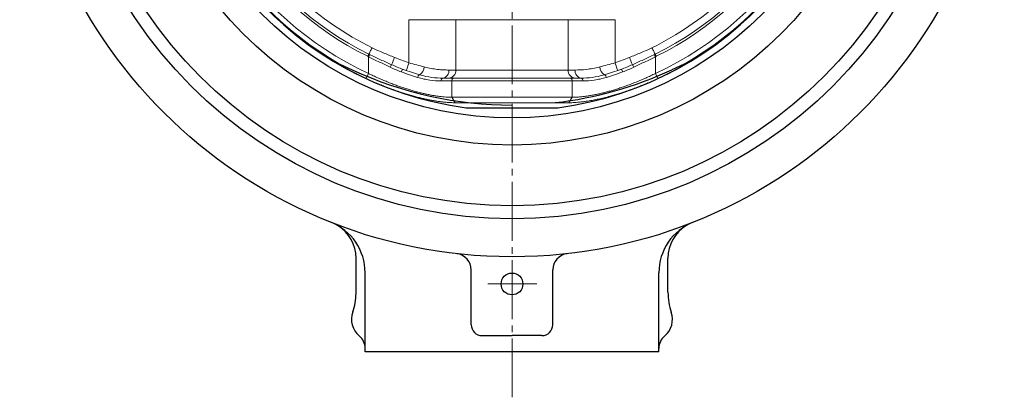
# Model space of a CAD drawing. Extents: x 1605 to 2118, y -57 to 583.
# Drawn here: x 1609 to 1790, y -34 to 35 of the extents above; entities that cross this region are included whole.
import ezdxf

# ---------------------------------------------------------------- set-up
doc = ezdxf.new("R2010")
doc.units = 0
doc.header["$LTSCALE"] = 2
doc.header["$MEASUREMENT"] = 0
doc.linetypes.add('CENTER', pattern=[12, 9, -1, 1, -1])
for name, color, linetype, lineweight in [('CENTER', 1, 'CENTER', 13), ('シートリング', 5, 'CONTINUOUS', 25), ('弁体', 221, 'CONTINUOUS', 25), ('本体', 3, 'CONTINUOUS', 25)]:
    doc.layers.add(name, color=color, linetype=linetype, lineweight=lineweight)

msp = doc.modelspace()

# ---------------------------------------------------------------- linework, layer by layer
at = {"layer": 'CENTER', "ltscale": 0.6}
for p, q in [((1699.472, -34.041), (1699.472, 335.058)), ((1704.036, -13.198), (1695.003, -13.198))]:
    msp.add_line(p, q, dxfattribs=at)
at = {"layer": 'シートリング'}
for p, q in [((1667.722, 27.309), (1670.118, 26.194)), ((1667.722, 27.309), (1670.118, 26.194)), ((1731.222, 27.309), (1728.825, 26.194)), ((1731.222, 27.309), (1728.825, 26.194))]:
    msp.add_line(p, q, dxfattribs=at)
for radius in [83.5, 81.1, 69.95, 64.95]:
    msp.add_circle((1699.472, 82.302), radius, dxfattribs=at)
for centre, radius, start, end in [((1699.472, 82.302), 63.5, 120, 240), ((1699.472, 82.302), 63.5, 300, 60), ((1699.472, 89.302), 69.6, 245.05528, 270), ((1699.472, 89.302), 69.6, 276.53319, 294.94472)]:
    msp.add_arc(centre, radius, start, end, dxfattribs=at)
at = {"layer": '弁体', "color": 142, "lineweight": 13}
for p, q in [((1689.143, 35.407), (1680.536, 35.407)), ((1680.536, 27.48), (1680.536, 35.407)), ((1709.8, 35.407), (1689.143, 35.407)), ((1689.143, 35.407), (1689.143, 26.152)), ((1709.8, 26.152), (1709.8, 35.407)), ((1709.8, 35.407), (1718.408, 35.407)), ((1718.408, 35.407), (1718.408, 27.48)), ((1673.105, 28.596), (1673.105, 25.514)), ((1725.838, 28.596), (1725.838, 25.514)), ((1673.105, 25.514), (1672.673, 24.581)), ((1687.875, 26.152), (1689.143, 26.152)), ((1689.143, 26.152), (1709.8, 26.152)), ((1709.8, 26.152), (1711.069, 26.152)), ((1725.838, 25.514), (1726.271, 24.581)), ((1688.39, 24.152), (1686.441, 24.152)), ((1686.774, 24.652), (1688.772, 24.652)), ((1710.553, 24.152), (1688.39, 24.152)), ((1688.39, 24.152), (1688.39, 21.142)), ((1688.772, 24.652), (1710.171, 24.652)), ((1710.171, 24.652), (1712.169, 24.652)), ((1710.553, 24.152), (1710.553, 21.142)), ((1712.503, 24.152), (1710.553, 24.152)), ((1688.39, 21.142), (1710.553, 21.142)), ((1688.39, 21.142), (1689.022, 20.138)), ((1709.921, 20.138), (1689.022, 20.138)), ((1710.553, 21.142), (1709.921, 20.138))]:
    msp.add_line(p, q, dxfattribs=at)
at = {"layer": '弁体'}
for p, q in [((1691.019, 19.215), (1707.925, 19.215)), ((1691.019, 19.215), (1691.072, 19.212)), ((1707.872, 19.212), (1707.925, 19.215))]:
    msp.add_line(p, q, dxfattribs=at)
at = {"layer": '弁体', "color": 142, "lineweight": 13, "flags": 128}
for points in [[(1672.96, 28.667), (1672.989, 28.728), (1673.018, 28.787), (1673.047, 28.843), (1673.073, 28.897), (1673.098, 28.947), (1673.12, 28.991), (1673.139, 29.03), (1673.155, 29.062)], [(1673.105, 28.596), (1673.135, 28.656), (1673.164, 28.715), (1673.192, 28.772), (1673.218, 28.826), (1673.242, 28.876), (1673.264, 28.92), (1673.283, 28.959), (1673.299, 28.991)], [(1673.155, 29.062), (1673.202, 29.158), (1673.26, 29.274), (1673.326, 29.408), (1673.399, 29.556), (1673.479, 29.717), (1673.563, 29.888), (1673.65, 30.065), (1673.74, 30.245)], [(1725.204, 30.245), (1725.293, 30.065), (1725.381, 29.888), (1725.465, 29.717), (1725.545, 29.556), (1725.618, 29.408), (1725.684, 29.274), (1725.741, 29.158), (1725.789, 29.062)], [(1725.645, 28.991), (1725.661, 28.959), (1725.68, 28.92), (1725.702, 28.876), (1725.726, 28.826), (1725.752, 28.772), (1725.78, 28.715), (1725.809, 28.656), (1725.838, 28.596)], [(1725.789, 29.062), (1725.805, 29.03), (1725.824, 28.991), (1725.846, 28.947), (1725.871, 28.897), (1725.897, 28.843), (1725.925, 28.787), (1725.954, 28.728), (1725.984, 28.667)], [(1677.345, 27.13), (1677.377, 27.208), (1677.421, 27.32), (1677.478, 27.461), (1677.546, 27.629), (1677.622, 27.819), (1677.705, 28.026), (1677.792, 28.245), (1677.882, 28.469)], [(1680.046, 26.062), (1680.056, 26.089), (1680.084, 26.17), (1680.129, 26.301), (1680.19, 26.477), (1680.264, 26.692), (1680.349, 26.937), (1680.441, 27.203), (1680.536, 27.48)], [(1718.408, 27.48), (1718.503, 27.203), (1718.595, 26.937), (1718.68, 26.692), (1718.754, 26.477), (1718.815, 26.301), (1718.86, 26.17), (1718.888, 26.089), (1718.897, 26.062)], [(1721.061, 28.469), (1721.151, 28.245), (1721.239, 28.026), (1721.322, 27.819), (1721.398, 27.629), (1721.465, 27.461), (1721.522, 27.32), (1721.567, 27.208), (1721.599, 27.13)], [(1679.123, 25.803), (1679.158, 25.902), (1679.199, 25.996), (1679.242, 26.081), (1679.287, 26.155), (1679.331, 26.213), (1679.373, 26.253), (1679.411, 26.274), (1679.442, 26.274)], [(1719.502, 26.274), (1719.533, 26.274), (1719.571, 26.253), (1719.612, 26.213), (1719.657, 26.155), (1719.702, 26.081), (1719.745, 25.996), (1719.785, 25.902), (1719.82, 25.803)], [(1682.126, 24.796), (1682.155, 24.898), (1682.193, 24.995), (1682.239, 25.084), (1682.289, 25.159), (1682.342, 25.218), (1682.395, 25.258), (1682.447, 25.278), (1682.494, 25.275)], [(1716.449, 25.275), (1716.497, 25.278), (1716.548, 25.258), (1716.602, 25.218), (1716.655, 25.159), (1716.705, 25.084), (1716.75, 24.995), (1716.788, 24.898), (1716.818, 24.796)]]:
    msp.add_lwpolyline(points, dxfattribs=at)
at = {"layer": '弁体'}
for radius, start, end in [(63.65, 97.63179, 262.36821), (63.638, 114.90531, 245.09469), (63.638, 294.90531, 65.09469), (63.65, 277.63179, 0)]:
    msp.add_arc((1699.472, 82.302), radius, start, end, dxfattribs=at)
at = {"layer": '弁体', "color": 142, "lineweight": 13}
for centre, radius, start, end in [((1699.472, 82.302), 62.61, 114.90531, 245.09469), ((1699.472, 82.302), 62.61, 294.90531, 65.09469), ((1699.472, 82.302), 59.829, 116.30395, 243.69605), ((1699.472, 82.302), 59.829, 296.30395, 63.69605), ((1699.472, 82.302), 59.389, 116.30395, 243.69605), ((1699.472, 82.302), 58.069, 116.30395, 243.69605), ((1699.472, 82.302), 59.389, 296.30395, 63.69605), ((1699.472, 82.302), 58.069, 296.30395, 327.18548), ((1699.472, 82.302), 58, 248.14677, 250.9449), ((1699.472, 82.302), 58, 289.0551, 291.85323), ((1678.308, 26.22), 1.324, 136.62439, 159.54434), ((1681.473, 26.848), 1.875, 302.99229, 355.87503), ((1686.539, 25.979), 1.348, 280.0742, 7.37596), ((1687.739, 26.054), 1.407, 274.60199, 3.95998), ((1711.204, 26.054), 1.407, 176.04002, 265.39801), ((1712.405, 25.979), 1.348, 172.62404, 259.9258), ((1717.47, 26.848), 1.875, 184.12497, 237.00771), ((1720.636, 26.22), 1.324, 20.45566, 43.37561), ((1686.878, 24.221), 0.443, 103.59486, 189.01668), ((1688.84, 24.204), 0.453, 98.63478, 186.58794), ((1710.103, 24.204), 0.453, 353.41206, 81.36522), ((1712.065, 24.221), 0.443, 350.98332, 76.40514)]:
    msp.add_arc(centre, radius, start, end, dxfattribs=at)
for points in [[(1673.155, 29.062), (1673.203, 29.038), (1673.251, 29.015), (1673.299, 28.991)], [(1725.645, 28.991), (1725.693, 29.015), (1725.741, 29.038), (1725.789, 29.062)], [(1673.105, 28.596), (1673.057, 28.62), (1673.008, 28.643), (1672.96, 28.667)], [(1680.536, 27.48), (1681.485, 27.201), (1682.421, 26.946), (1683.343, 26.713)], [(1715.6, 26.713), (1716.523, 26.946), (1717.459, 27.201), (1718.408, 27.48)], [(1725.984, 28.667), (1725.936, 28.643), (1725.887, 28.62), (1725.838, 28.596)], [(1679.123, 25.803), (1678.432, 26.057), (1677.75, 26.36), (1677.067, 26.683)], [(1677.345, 27.13), (1678.04, 26.819), (1678.736, 26.527), (1679.442, 26.274)], [(1682.126, 24.796), (1681.148, 25.094), (1680.146, 25.429), (1679.123, 25.803)], [(1679.442, 26.274), (1680.482, 25.902), (1681.501, 25.571), (1682.494, 25.275)], [(1716.449, 25.275), (1717.443, 25.571), (1718.461, 25.902), (1719.502, 26.274)], [(1719.82, 25.803), (1718.798, 25.429), (1717.796, 25.094), (1716.818, 24.796)], [(1719.502, 26.274), (1720.208, 26.527), (1720.904, 26.819), (1721.599, 27.13)], [(1721.877, 26.683), (1721.194, 26.36), (1720.512, 26.057), (1719.82, 25.803)]]:
    msp.add_open_spline(points, degree=3, dxfattribs=at)
for points, knots in [([(1673.299, 28.991), (1673.968, 28.664), (1674.642, 28.348), (1675.993, 27.731), (1676.671, 27.431), (1677.345, 27.13)], [0, 0, 0, 0, 0.5, 0.5, 1, 1, 1, 1]), ([(1673.74, 30.245), (1674.414, 29.912), (1675.099, 29.604), (1676.485, 29.023), (1677.185, 28.749), (1677.882, 28.469)], [0, 0, 0, 0, 0.5, 0.5, 1, 1, 1, 1]), ([(1721.061, 28.469), (1721.759, 28.749), (1722.459, 29.023), (1723.845, 29.604), (1724.53, 29.912), (1725.204, 30.245)], [0, 0, 0, 0, 0.5, 0.5, 1, 1, 1, 1]), ([(1721.599, 27.13), (1722.273, 27.431), (1722.95, 27.731), (1724.301, 28.347), (1724.976, 28.664), (1725.645, 28.991)], [0, 0, 0, 0, 0.5, 0.5, 1, 1, 1, 1]), ([(1677.067, 26.683), (1676.41, 26.994), (1675.75, 27.306), (1674.428, 27.941), (1673.766, 28.265), (1673.105, 28.596)], [0, 0, 0, 0, 0.5, 0.5, 1, 1, 1, 1]), ([(1725.838, 28.596), (1725.179, 28.266), (1724.517, 27.942), (1723.194, 27.306), (1722.532, 26.994), (1721.877, 26.683)], [0, 0, 0, 0, 0.5, 0.5, 1, 1, 1, 1]), ([(1673.105, 25.514), (1673.25, 25.444), (1673.537, 25.304), (1673.97, 25.1), (1674.4, 24.901), (1674.829, 24.708), (1675.256, 24.519), (1675.681, 24.336), (1676.104, 24.158), (1676.525, 23.985), (1676.943, 23.817), (1677.358, 23.655), (1677.77, 23.497), (1678.18, 23.345), (1678.586, 23.198), (1678.988, 23.057), (1679.387, 22.92), (1679.783, 22.789), (1680.174, 22.663), (1680.561, 22.542), (1680.944, 22.426), (1681.446, 22.28), (1682.062, 22.11), (1682.784, 21.926), (1683.49, 21.761), (1684.177, 21.615), (1684.845, 21.489), (1685.493, 21.382), (1686.119, 21.295), (1686.723, 21.226), (1687.304, 21.178), (1687.863, 21.148), (1688.215, 21.144), (1688.39, 21.142)], [0, 0, 0, 0, 0.0265894, 0.0530033, 0.0792439, 0.1053132, 0.1312134, 0.1569468, 0.1825156, 0.2079223, 0.233169, 0.2582583, 0.2831926, 0.3079744, 0.3326062, 0.3570907, 0.3814304, 0.4056281, 0.4296865, 0.4536084, 0.4773966, 0.501054, 0.5475915, 0.5938219, 0.6397683, 0.6854539, 0.7309027, 0.7761389, 0.8211871, 0.866072, 0.9108188, 0.955453, 1, 1, 1, 1]), ([(1683.343, 26.713), (1684.195, 26.497), (1685.009, 26.357), (1686.164, 26.226), (1686.536, 26.196), (1687.235, 26.159), (1687.565, 26.152), (1687.875, 26.152)], [0, 0, 0, 0, 0.5, 0.5, 0.75, 0.75, 1, 1, 1, 1]), ([(1710.553, 21.142), (1710.645, 21.142), (1710.828, 21.143), (1711.112, 21.151), (1711.402, 21.164), (1711.699, 21.183), (1712.003, 21.208), (1712.314, 21.237), (1712.631, 21.273), (1712.955, 21.313), (1713.285, 21.36), (1713.621, 21.411), (1713.964, 21.469), (1714.312, 21.531), (1714.666, 21.599), (1715.026, 21.673), (1715.392, 21.752), (1715.763, 21.837), (1716.139, 21.927), (1716.521, 22.023), (1716.907, 22.124), (1717.298, 22.23), (1717.693, 22.342), (1718.093, 22.46), (1718.498, 22.583), (1718.906, 22.711), (1719.318, 22.845), (1719.734, 22.985), (1720.154, 23.13), (1720.577, 23.28), (1721.003, 23.436), (1721.432, 23.598), (1721.864, 23.765), (1722.298, 23.937), (1722.735, 24.115), (1723.174, 24.298), (1723.614, 24.487), (1724.057, 24.681), (1724.501, 24.881), (1724.946, 25.087), (1725.392, 25.297), (1725.689, 25.441), (1725.838, 25.514)], [0, 0, 0, 0, 0.023359, 0.0467563, 0.0701958, 0.0936815, 0.117217, 0.1408064, 0.1644534, 0.1881618, 0.2119354, 0.2357778, 0.2596929, 0.2836841, 0.3077552, 0.3319097, 0.3561512, 0.3804833, 0.4049093, 0.4294327, 0.4540569, 0.4787853, 0.5036211, 0.5285677, 0.5536282, 0.5788059, 0.6041038, 0.6295251, 0.6550728, 0.68075, 0.7065594, 0.7325042, 0.7585871, 0.784811, 0.8111786, 0.8376926, 0.8643558, 0.8911708, 0.9181402, 0.9452665, 0.9725523, 1, 1, 1, 1]), ([(1711.069, 26.152), (1711.688, 26.152), (1712.385, 26.182), (1713.539, 26.312), (1713.94, 26.369), (1714.757, 26.516), (1715.174, 26.605), (1715.6, 26.713)], [0, 0, 0, 0, 0.5, 0.5, 0.75, 0.75, 1, 1, 1, 1]), ([(1689.022, 20.138), (1688.927, 20.138), (1688.736, 20.139), (1688.443, 20.147), (1688.144, 20.159), (1687.84, 20.177), (1687.53, 20.199), (1687.215, 20.227), (1686.895, 20.259), (1686.569, 20.296), (1686.238, 20.338), (1685.901, 20.385), (1685.559, 20.437), (1685.212, 20.494), (1684.86, 20.555), (1684.503, 20.622), (1684.14, 20.693), (1683.773, 20.769), (1683.4, 20.85), (1683.023, 20.936), (1682.64, 21.028), (1682.253, 21.124), (1681.86, 21.225), (1681.319, 21.37), (1680.624, 21.566), (1679.773, 21.823), (1678.913, 22.099), (1678.044, 22.394), (1677.167, 22.709), (1676.282, 23.043), (1675.389, 23.397), (1674.488, 23.772), (1673.58, 24.165), (1672.976, 24.442), (1672.673, 24.581)], [0, 0, 0, 0, 0.022848, 0.0456165, 0.0683157, 0.0909559, 0.1135475, 0.1361009, 0.1586266, 0.1811351, 0.2036369, 0.2261425, 0.2486625, 0.2712071, 0.293787, 0.3164123, 0.3390934, 0.3618406, 0.3846638, 0.4075731, 0.4305783, 0.4536893, 0.4769157, 0.5002668, 0.5492227, 0.5981741, 0.6472089, 0.6964147, 0.7458783, 0.7956856, 0.8459205, 0.8966652, 0.9479993, 1, 1, 1, 1]), ([(1686.441, 24.152), (1685.776, 24.152), (1685.082, 24.196), (1683.642, 24.401), (1682.896, 24.561), (1682.126, 24.796)], [0, 0, 0, 0, 0.5, 0.5, 1, 1, 1, 1]), ([(1682.494, 25.275), (1683.262, 25.047), (1684.004, 24.892), (1685.432, 24.694), (1686.119, 24.652), (1686.774, 24.652)], [0, 0, 0, 0, 0.5, 0.5, 1, 1, 1, 1]), ([(1726.271, 24.581), (1726.12, 24.511), (1725.817, 24.372), (1725.363, 24.168), (1724.911, 23.969), (1724.459, 23.775), (1724.009, 23.586), (1723.561, 23.402), (1723.115, 23.223), (1722.669, 23.048), (1722.226, 22.879), (1721.784, 22.714), (1721.344, 22.554), (1720.906, 22.399), (1720.47, 22.248), (1720.035, 22.102), (1719.603, 21.962), (1719.172, 21.825), (1718.744, 21.694), (1718.317, 21.567), (1717.893, 21.445), (1717.254, 21.268), (1716.409, 21.049), (1715.376, 20.81), (1714.373, 20.605), (1713.506, 20.454), (1712.768, 20.346), (1712.154, 20.269), (1711.561, 20.21), (1710.991, 20.168), (1710.441, 20.142), (1710.095, 20.139), (1709.921, 20.138)], [0, 0, 0, 0, 0.0259725, 0.0517834, 0.0774425, 0.1029594, 0.1283441, 0.1536066, 0.1787572, 0.2038063, 0.2287643, 0.2536418, 0.2784494, 0.303198, 0.3278983, 0.3525612, 0.3771976, 0.4018185, 0.4264347, 0.4510573, 0.4756972, 0.5003651, 0.563039, 0.6254355, 0.6877579, 0.7502098, 0.7923559, 0.8342076, 0.8758305, 0.9172915, 0.9586584, 1, 1, 1, 1]), ([(1712.169, 24.652), (1712.825, 24.652), (1713.512, 24.694), (1714.94, 24.892), (1715.682, 25.047), (1716.449, 25.275)], [0, 0, 0, 0, 0.5, 0.5, 1, 1, 1, 1]), ([(1716.818, 24.796), (1716.048, 24.561), (1715.302, 24.401), (1713.861, 24.196), (1713.167, 24.152), (1712.503, 24.152)], [0, 0, 0, 0, 0.5, 0.5, 1, 1, 1, 1])]:
    msp.add_open_spline(points, degree=3, knots=knots, dxfattribs=at)
at = {"layer": '本体'}
for p, q in [((1670.795, -14.962), (1670.795, -8.435)), ((1728.149, -14.708), (1728.149, -8.435)), ((1691.972, -20.698), (1691.972, -10.608)), ((1706.972, -20.698), (1706.972, -10.608)), ((1672.472, -25.698), (1672.472, -11.138)), ((1726.472, -25.698), (1726.472, -11.138)), ((1693.972, -22.698), (1699.472, -22.698)), ((1704.972, -22.698), (1699.472, -22.698)), ((1726.472, -25.698), (1672.472, -25.698))]:
    msp.add_line(p, q, dxfattribs=at)
for centre, radius in [((1699.472, 82.302), 90.5), ((1699.472, -13.198), 2)]:
    msp.add_circle(centre, radius, dxfattribs=at)
for centre, radius, start, end in [((1662.472, -11.138), 10, 0, 68.4), ((1663.795, -8.435), 7, 0, 58.41148), ((1736.472, -11.138), 10, 111.6, 180), ((1735.149, -8.435), 7, 121.58852, 180), ((1688.972, -10.608), 3, 0, 83.55), ((1709.972, -10.608), 3, 96.45, 180), ((1660.795, -14.962), 10, 340.25974, 0), ((1739.649, -14.708), 11.5, 180, 198.75171), ((1673.972, -19.69), 4, 160.25974, 229.9948), ((1724.972, -19.69), 4, 310.0052, 18.75171), ((1693.972, -20.698), 2, 180, 270), ((1704.972, -20.698), 2, 270, 0), ((1669.472, -25.052), 3, 0, 49.9948), ((1729.472, -25.052), 3, 130.0052, 180)]:
    msp.add_arc(centre, radius, start, end, dxfattribs=at)

doc.saveas('drawing.dxf')
